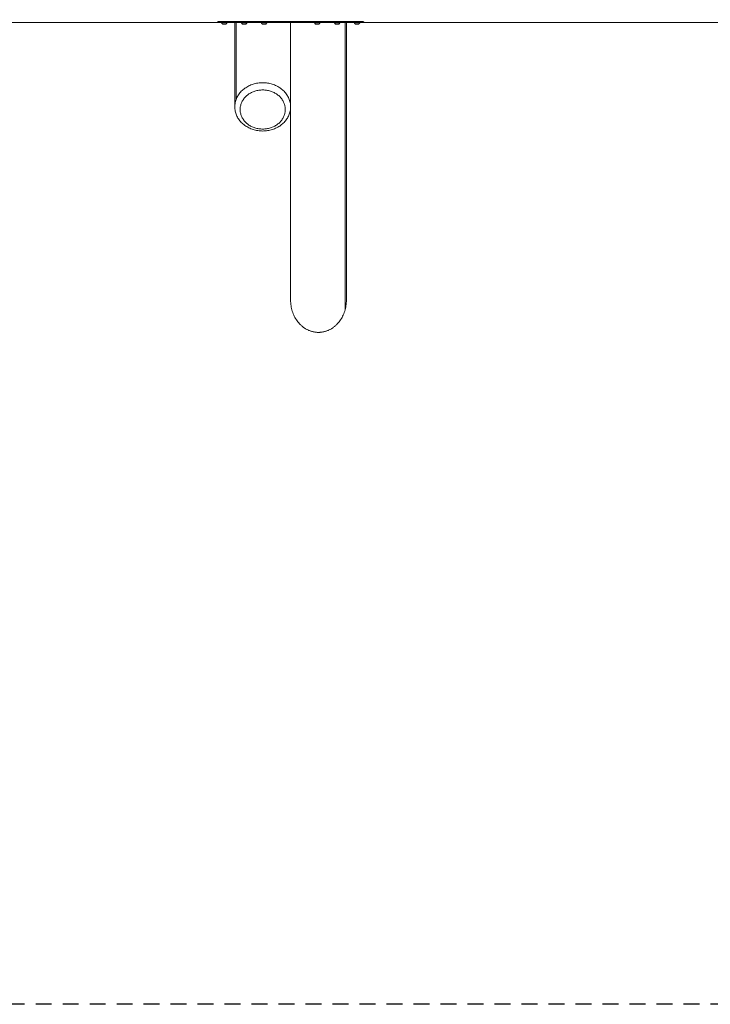
# Model space of a CAD drawing. Units: millimetres. Extents: x -5310 to 5310, y -3800 to 3800.
# Drawn here: x -2600 to 0, y -3800 to -95 of the extents above; entities that cross this region are included whole.
import ezdxf

# ---------------------------------------------------------------- set-up
doc = ezdxf.new("R2010")
doc.units = ezdxf.units.MM
doc.linetypes.add('Dash Style-4', pattern=[101.6, 60, -41.6])
doc.linetypes.add('Dash Style-WD', pattern=[3.556, 1.778, -1.778])
doc.layers.add('EF-Fall Zone-Area', color=1, linetype='Dash Style-WD', lineweight=25, true_color=0xff0000)
for name, color, linetype, lineweight in [('EF-Swing-Component-Frame-Beam-Timber', 7, 'Continuous', 5), ('EF-Swing-Component-Frame-Leg-Timber', 7, 'Continuous', 5), ('None', 7, 'Continuous', 5)]:
    doc.layers.add(name, color=color, linetype=linetype, lineweight=lineweight)

# ---------------------------------------------------------------- blocks, each defined once
blk = doc.blocks.new('Group')
at = {"layer": 'EF-Swing-Component-Frame-Beam-Timber', "color": 7, "linetype": 'Continuous', "lineweight": 5, "transparency": 33554687}
for p, q in [((-4690, -105), (5290, -105)), ((-1854.8, -102.6), (-1854.7, -102.6)), ((-1854.7, -102.5), (-1854.7, -102.5)), ((-1854.6, -102.4), (-1854.5, -102.4)), ((-1854.6, -102.5), (-1854.6, -102.4)), ((-1854.5, -102.4), (-1854.4, -102.3)), ((-1854.5, -102.4), (-1854.5, -102.4)), ((-1854, -102.2), (-1853.9, -102.2)), ((-1853.7, -102.1), (-1853.6, -102.1)), ((-1853.6, -102.1), (-1853.5, -102.1)), ((-1853.5, -102.1), (-1853.4, -102.1)), ((-1853.2, -102), (-1853, -102)), ((-1852.8, -102), (-1852.7, -102)), ((-1852.7, -102), (-1852.5, -102)), ((-1852, -101.9), (-1851.9, -101.9)), ((-1307, -102), (-1306.9, -102)), ((-1306.9, -102), (-1306.7, -102)), ((-1306.7, -102), (-1306.6, -102)), ((-1306.4, -102), (-1306.3, -102)), ((-1306.3, -102), (-1306.2, -102.1)), ((-1306.2, -102.1), (-1306.1, -102.1)), ((-1306.1, -102.1), (-1305.9, -102.1)), ((-1305.9, -102.1), (-1305.8, -102.1)), ((-1305.8, -102.1), (-1305.7, -102.1)), ((-1305.7, -102.1), (-1305.7, -102.2)), ((-1305.7, -102.2), (-1305.6, -102.2)), ((-1305.1, -102.3), (-1305.1, -102.4)), ((-1305.1, -102.4), (-1305, -102.4)), ((-1305, -102.4), (-1305, -102.4)), ((-1304.9, -102.5), (-1304.8, -102.5))]:
    blk.add_line(p, q, dxfattribs=at)
at = {"layer": 'EF-Swing-Component-Frame-Beam-Timber', "color": 7, "linetype": 'Continuous', "lineweight": 5, "transparency": 33554687, "flags": 128}
for points in [[(-1854.8, -102.6), (-1854.8, -102.6), (-1854.8, -102.6)], [(-1854.7, -102.5), (-1854.7, -102.5), (-1854.6, -102.5)], [(-1854.7, -102.6), (-1854.7, -102.5), (-1854.7, -102.5)], [(-1854.4, -102.3), (-1854.4, -102.3), (-1854.3, -102.3)], [(-1854.3, -102.3), (-1854.2, -102.3), (-1854.2, -102.2)], [(-1854.2, -102.2), (-1854.1, -102.2), (-1854, -102.2)], [(-1853.9, -102.2), (-1853.8, -102.1), (-1853.7, -102.1)], [(-1853.4, -102.1), (-1853.3, -102), (-1853.2, -102)], [(-1853, -102), (-1852.9, -102), (-1852.8, -102)], [(-1852.5, -102), (-1852.4, -102), (-1852.3, -102)], [(-1852.3, -102), (-1852.2, -101.9), (-1852, -101.9)], [(-1851.9, -101.9), (-1851.8, -101.9), (-1307.8, -101.9), (-1307.6, -101.9), (-1307.5, -101.9), (-1307.4, -101.9), (-1307.3, -102)], [(-1307.3, -102), (-1307.1, -102), (-1307, -102)], [(-1306.6, -102), (-1306.5, -102), (-1306.4, -102)], [(-1305.6, -102.2), (-1305.5, -102.2), (-1305.4, -102.2)], [(-1305.4, -102.2), (-1305.3, -102.3), (-1305.2, -102.3)], [(-1305.2, -102.3), (-1305.2, -102.3), (-1305.1, -102.3)], [(-1305, -102.4), (-1304.9, -102.5), (-1304.9, -102.5)], [(-1304.8, -102.5), (-1304.8, -102.6), (-1304.8, -102.6)], [(-1304.8, -102.5), (-1304.8, -102.5), (-1304.8, -102.5)], [(-1304.8, -102.6), (-1304.8, -102.6), (-1304.8, -102.6)]]:
    blk.add_lwpolyline(points, dxfattribs=at)
at = {"layer": 'EF-Swing-Component-Frame-Leg-Timber', "color": 7, "linetype": 'Continuous', "lineweight": 5, "transparency": 33554687, "flags": 128}
for points in [[(-1790, -105), (-1790, -422.5), (-1789.9, -418.5), (-1789.6, -414.6), (-1789.1, -410.6), (-1788.5, -406.7), (-1787.6, -402.8), (-1786.5, -399), (-1785.2, -395.2), (-1785.2, -105)], [(-1599, -370.3), (-1601.7, -367.1), (-1604.6, -364), (-1607.6, -361.1), (-1610.8, -358.2), (-1614.1, -355.5), (-1617.6, -352.8), (-1621.1, -350.4), (-1624.8, -348), (-1628.6, -345.8), (-1632.5, -343.7), (-1636.6, -341.8), (-1640.7, -340.1), (-1644.9, -338.5), (-1649.1, -337.1), (-1653.5, -335.8), (-1657.9, -334.7), (-1662.3, -333.7), (-1666.8, -332.9), (-1671.3, -332.3), (-1675.9, -331.9), (-1680.5, -331.7), (-1685, -331.6), (-1689.6, -331.7), (-1694.2, -331.9), (-1698.8, -332.3), (-1703.3, -332.9), (-1707.8, -333.7), (-1712.2, -334.7), (-1716.6, -335.8), (-1721, -337.1), (-1725.2, -338.5), (-1729.4, -340.1), (-1733.5, -341.8), (-1737.5, -343.7), (-1741.5, -345.8), (-1745.3, -348), (-1749, -350.4), (-1752.5, -352.8), (-1756, -355.5), (-1759.3, -358.2), (-1762.5, -361.1), (-1765.5, -364), (-1768.3, -367.1), (-1771.1, -370.3), (-1773.6, -373.6), (-1776, -377), (-1778.2, -380.5), (-1780.2, -384.1), (-1782.1, -387.7), (-1783.7, -391.4), (-1785.2, -395.2), (-1786.5, -399), (-1787.6, -402.8), (-1788.5, -406.7), (-1789.1, -410.6), (-1789.6, -414.6), (-1789.9, -418.5), (-1790, -422.5), (-1789.9, -426.5), (-1789.6, -430.4), (-1789.1, -434.4), (-1788.5, -438.3), (-1787.6, -442.2), (-1786.5, -446), (-1785.2, -449.8), (-1783.7, -453.6), (-1782.1, -457.3), (-1780.2, -460.9), (-1778.2, -464.5), (-1776, -468), (-1773.6, -471.4), (-1771.1, -474.7), (-1768.3, -477.9), (-1765.5, -481), (-1762.5, -483.9), (-1759.3, -486.8), (-1756, -489.5), (-1752.5, -492.2), (-1749, -494.6), (-1745.3, -497), (-1741.5, -499.2), (-1737.5, -501.2), (-1733.5, -503.2), (-1729.4, -504.9), (-1725.2, -506.5), (-1721, -507.9), (-1716.6, -509.2), (-1712.2, -510.3), (-1707.8, -511.3), (-1703.3, -512.1), (-1698.8, -512.7), (-1694.2, -513.1), (-1689.6, -513.3), (-1685, -513.4), (-1680.5, -513.3), (-1675.9, -513.1), (-1671.3, -512.7), (-1666.8, -512.1), (-1662.3, -511.3), (-1657.9, -510.3), (-1653.5, -509.2), (-1649.1, -507.9), (-1644.9, -506.5), (-1640.7, -504.9), (-1636.6, -503.2), (-1632.5, -501.2), (-1628.6, -499.2), (-1624.8, -497), (-1621.1, -494.6), (-1617.6, -492.2), (-1614.1, -489.5), (-1610.8, -486.8), (-1607.6, -483.9), (-1604.6, -481), (-1601.7, -477.9), (-1599, -474.7), (-1596.5, -471.4), (-1594.1, -468), (-1591.9, -464.5), (-1589.9, -460.9), (-1588, -457.3), (-1586.4, -453.6), (-1584.9, -449.8), (-1583.6, -446), (-1582.5, -442.2), (-1581.6, -438.3), (-1580.9, -434.4), (-1580.4, -430.4), (-1580.1, -426.5), (-1580, -422.5), (-1580.1, -418.5), (-1580.4, -414.6), (-1580.9, -410.6), (-1581.6, -406.7), (-1582.5, -402.8), (-1583.6, -399), (-1584.9, -395.2), (-1586.4, -391.4), (-1588, -387.7), (-1589.9, -384.1), (-1591.9, -380.5), (-1594.1, -377), (-1596.5, -373.6), (-1599, -370.3), (-1601.7, -367.1), (-1604.6, -364), (-1607.6, -361.1), (-1610.8, -358.2), (-1614.1, -355.5), (-1617.6, -352.8), (-1621.1, -350.4), (-1624.8, -348), (-1628.6, -345.8), (-1632.5, -343.7), (-1636.6, -341.8), (-1640.7, -340.1), (-1644.9, -338.5), (-1649.1, -337.1), (-1653.5, -335.8), (-1657.9, -334.7), (-1662.3, -333.7), (-1666.8, -332.9), (-1671.3, -332.3), (-1675.9, -331.9), (-1680.5, -331.7), (-1685, -331.6), (-1689.6, -331.7), (-1694.2, -331.9), (-1698.8, -332.3), (-1703.3, -332.9), (-1707.8, -333.7), (-1712.2, -334.7), (-1716.6, -335.8), (-1721, -337.1), (-1725.2, -338.5), (-1729.4, -340.1), (-1733.5, -341.8), (-1737.5, -343.7), (-1741.5, -345.8), (-1745.3, -348), (-1749, -350.4), (-1752.5, -352.8), (-1756, -355.5), (-1759.3, -358.2), (-1762.5, -361.1), (-1765.5, -364), (-1768.3, -367.1), (-1771.1, -370.3), (-1773.6, -373.6), (-1776, -377), (-1778.2, -380.5), (-1780.2, -384.1), (-1782.1, -387.7), (-1783.7, -391.4), (-1785.2, -395.2), (-1785.2, -105)], [(-1601.7, -367.1), (-1599, -370.3), (-1596.5, -373.6), (-1594.1, -377), (-1591.9, -380.5), (-1589.9, -384.1), (-1588, -387.7), (-1586.4, -391.4), (-1584.9, -395.2), (-1583.6, -399), (-1582.5, -402.8), (-1581.6, -406.7), (-1580.9, -410.6), (-1580.4, -414.6), (-1580.1, -418.5), (-1580, -422.5), (-1580, -105)], [(-1580, -105), (-1580, -1150), (-1579.9, -1155.3), (-1579.6, -1160.6), (-1579.1, -1165.8), (-1578.4, -1171.1), (-1577.5, -1176.2), (-1576.4, -1181.4), (-1575.2, -1186.5), (-1573.7, -1191.5), (-1572, -1196.4), (-1570.2, -1201.2), (-1568.2, -1206), (-1566, -1210.6), (-1563.6, -1215.1), (-1561, -1219.5), (-1558.3, -1223.8), (-1555.5, -1227.9), (-1552.4, -1231.9), (-1549.3, -1235.7), (-1546, -1239.4), (-1544.3, -1241.2), (-1542.5, -1242.9), (-1540.7, -1244.6), (-1538.9, -1246.2), (-1537.1, -1247.8), (-1535.2, -1249.3), (-1533.4, -1250.8), (-1531.4, -1252.3), (-1529.5, -1253.7), (-1527.5, -1255), (-1525.5, -1256.3), (-1523.5, -1257.5), (-1521.5, -1258.7), (-1519.4, -1259.9), (-1517.3, -1261), (-1515.2, -1262), (-1513.1, -1263), (-1510.9, -1263.9), (-1508.8, -1264.8), (-1506.6, -1265.6), (-1504.4, -1266.4), (-1502.2, -1267.1), (-1500, -1267.8), (-1497.7, -1268.4), (-1495.5, -1268.9), (-1493.3, -1269.4), (-1491, -1269.8), (-1488.7, -1270.2), (-1486.5, -1270.5), (-1484.2, -1270.8), (-1481.9, -1271), (-1479.6, -1271.1), (-1477.3, -1271.2), (-1475, -1271.2), (-1472.7, -1271.2), (-1470.4, -1271.1), (-1468.2, -1271), (-1465.9, -1270.8), (-1463.6, -1270.5), (-1461.3, -1270.2), (-1459, -1269.8), (-1456.8, -1269.4), (-1454.5, -1268.9), (-1452.3, -1268.4), (-1450.1, -1267.8), (-1447.8, -1267.1), (-1445.6, -1266.4), (-1443.4, -1265.6), (-1441.3, -1264.8), (-1439.1, -1263.9), (-1437, -1263), (-1434.8, -1262), (-1432.7, -1261), (-1430.6, -1259.9), (-1428.6, -1258.7), (-1426.5, -1257.5), (-1424.5, -1256.3), (-1422.5, -1255), (-1420.6, -1253.7), (-1418.6, -1252.3), (-1416.7, -1250.8), (-1414.8, -1249.3), (-1412.9, -1247.8), (-1411.1, -1246.2), (-1409.3, -1244.6), (-1407.5, -1242.9), (-1405.8, -1241.2), (-1404.1, -1239.4), (-1400.8, -1235.7), (-1397.6, -1231.9), (-1394.6, -1227.9), (-1391.7, -1223.8), (-1389, -1219.5), (-1386.5, -1215.1), (-1384.1, -1210.6), (-1381.9, -1206), (-1379.9, -1201.2), (-1378, -1196.4), (-1376.4, -1191.5), (-1374.9, -1186.5), (-1374.9, -105)], [(-1374.9, -105), (-1374.9, -1186.5), (-1373.6, -1181.4), (-1372.5, -1176.2), (-1371.6, -1171.1), (-1370.9, -1165.8), (-1370.4, -1160.6), (-1370.1, -1155.3), (-1370, -1150), (-1370, -105)], [(-1770, -432.5), (-1770, -435.7), (-1769.7, -438.9), (-1769.3, -442.1), (-1768.8, -445.3), (-1768, -448.4), (-1767.1, -451.6), (-1766.1, -454.6), (-1764.9, -457.7), (-1763.6, -460.7), (-1762.1, -463.6), (-1760.4, -466.5), (-1758.7, -469.3), (-1756.7, -472.1), (-1754.7, -474.7), (-1752.5, -477.3), (-1750.2, -479.8), (-1747.7, -482.2), (-1745.1, -484.6), (-1742.5, -486.8), (-1739.7, -488.9), (-1736.8, -490.9), (-1733.8, -492.8), (-1730.7, -494.6), (-1727.5, -496.2), (-1724.3, -497.8), (-1721, -499.2), (-1717.6, -500.5), (-1714.1, -501.7), (-1710.6, -502.7), (-1707, -503.6), (-1703.4, -504.4), (-1699.8, -505), (-1696.1, -505.5), (-1692.5, -505.8), (-1688.8, -506), (-1685, -506.1), (-1681.3, -506), (-1677.6, -505.8), (-1674, -505.5), (-1670.3, -505), (-1666.6, -504.4), (-1663, -503.6), (-1659.5, -502.7), (-1656, -501.7), (-1652.5, -500.5), (-1649.1, -499.2), (-1645.8, -497.8), (-1642.5, -496.2), (-1639.4, -494.6), (-1636.3, -492.8), (-1633.3, -490.9), (-1630.4, -488.9), (-1627.6, -486.8), (-1624.9, -484.6), (-1622.4, -482.2), (-1619.9, -479.8), (-1617.6, -477.3), (-1615.4, -474.7), (-1613.4, -472.1), (-1611.4, -469.3), (-1609.6, -466.5), (-1608, -463.6), (-1606.5, -460.7), (-1605.2, -457.7), (-1604, -454.6), (-1602.9, -451.6), (-1602.1, -448.4), (-1601.3, -445.3), (-1600.8, -442.1), (-1600.4, -438.9), (-1600.1, -435.7), (-1600, -432.5), (-1600.1, -429.3), (-1600.4, -426.1), (-1600.8, -422.9), (-1601.3, -419.7), (-1602.1, -416.6), (-1602.9, -413.4), (-1604, -410.4), (-1605.2, -407.3), (-1606.5, -404.3), (-1608, -401.4), (-1609.6, -398.5), (-1611.4, -395.7), (-1613.4, -392.9), (-1615.4, -390.3), (-1617.6, -387.7), (-1619.9, -385.2), (-1622.4, -382.8), (-1624.9, -380.4), (-1627.6, -378.2), (-1630.4, -376.1), (-1633.3, -374.1), (-1636.3, -372.2), (-1639.4, -370.4), (-1642.5, -368.7), (-1645.8, -367.2), (-1649.1, -365.8), (-1652.5, -364.5), (-1656, -363.3), (-1659.5, -362.3), (-1663, -361.4), (-1666.6, -360.6), (-1670.3, -360), (-1674, -359.5), (-1677.6, -359.2), (-1681.3, -359), (-1685, -358.9), (-1688.8, -359), (-1692.5, -359.2), (-1696.1, -359.5), (-1699.8, -360), (-1703.4, -360.6), (-1707, -361.4), (-1710.6, -362.3), (-1714.1, -363.3), (-1717.6, -364.5), (-1721, -365.8), (-1724.3, -367.2), (-1727.5, -368.7), (-1730.7, -370.4), (-1733.8, -372.2), (-1736.8, -374.1), (-1739.7, -376.1), (-1742.5, -378.2), (-1745.1, -380.4), (-1747.7, -382.8), (-1750.2, -385.2), (-1752.5, -387.7), (-1754.7, -390.3), (-1756.7, -392.9), (-1758.7, -395.7), (-1760.4, -398.5), (-1762.1, -401.4), (-1763.6, -404.3), (-1764.9, -407.3), (-1766.1, -410.4), (-1767.1, -413.4), (-1768, -416.6), (-1768.8, -419.7), (-1769.3, -422.9), (-1769.7, -426.1), (-1770, -429.3), (-1770, -432.5), (-1770, -435.7), (-1769.7, -438.9), (-1769.3, -442.1), (-1768.8, -445.3), (-1768, -448.4), (-1767.1, -451.6), (-1766.1, -454.6), (-1764.9, -457.7), (-1763.6, -460.7), (-1762.1, -463.6), (-1760.4, -466.5), (-1758.7, -469.3), (-1756.7, -472.1), (-1754.7, -474.7), (-1752.5, -477.3), (-1750.2, -479.8), (-1747.7, -482.2), (-1745.1, -484.6), (-1742.5, -486.8), (-1739.7, -488.9), (-1736.8, -490.9), (-1733.8, -492.8), (-1730.7, -494.6), (-1727.5, -496.2), (-1724.3, -497.8), (-1721, -499.2), (-1717.6, -500.5), (-1714.1, -501.7), (-1710.6, -502.7), (-1707, -503.6), (-1703.4, -504.4), (-1699.8, -505), (-1696.1, -505.5), (-1692.5, -505.8), (-1688.8, -506), (-1685, -506.1), (-1681.3, -506), (-1677.6, -505.8), (-1674, -505.5), (-1670.3, -505), (-1666.6, -504.4), (-1663, -503.6), (-1659.5, -502.7), (-1656, -501.7), (-1652.5, -500.5), (-1649.1, -499.2), (-1645.8, -497.8), (-1642.5, -496.2), (-1639.4, -494.6), (-1636.3, -492.8), (-1633.3, -490.9), (-1630.4, -488.9), (-1627.6, -486.8), (-1624.9, -484.6), (-1622.4, -482.2), (-1619.9, -479.8), (-1617.6, -477.3), (-1615.4, -474.7), (-1613.4, -472.1), (-1611.4, -469.3), (-1609.6, -466.5), (-1608, -463.6), (-1606.5, -460.7), (-1605.2, -457.7), (-1604, -454.6), (-1602.9, -451.6), (-1602.1, -448.4), (-1601.3, -445.3), (-1600.8, -442.1), (-1600.4, -438.9), (-1600.1, -435.7), (-1600, -432.5), (-1600.1, -429.3), (-1600.4, -426.1), (-1600.8, -422.9), (-1601.3, -419.7), (-1602.1, -416.6), (-1602.9, -413.4), (-1604, -410.4), (-1605.2, -407.3), (-1606.5, -404.3), (-1608, -401.4), (-1609.6, -398.5), (-1611.4, -395.7), (-1613.4, -392.9), (-1615.4, -390.3), (-1617.6, -387.7), (-1619.9, -385.2), (-1622.4, -382.8), (-1624.9, -380.4), (-1627.6, -378.2), (-1630.4, -376.1), (-1633.3, -374.1), (-1636.3, -372.2), (-1639.4, -370.4), (-1642.5, -368.7), (-1645.8, -367.2), (-1649.1, -365.8), (-1652.5, -364.5), (-1656, -363.3), (-1659.5, -362.3), (-1663, -361.4), (-1666.6, -360.6), (-1670.3, -360), (-1674, -359.5), (-1677.6, -359.2), (-1681.3, -359), (-1685, -358.9), (-1688.8, -359), (-1692.5, -359.2), (-1696.1, -359.5), (-1699.8, -360), (-1703.4, -360.6), (-1707, -361.4), (-1710.6, -362.3), (-1714.1, -363.3), (-1717.6, -364.5), (-1721, -365.8), (-1724.3, -367.2), (-1727.5, -368.7), (-1730.7, -370.4), (-1733.8, -372.2), (-1736.8, -374.1), (-1739.7, -376.1), (-1742.5, -378.2), (-1745.1, -380.4), (-1747.7, -382.8), (-1750.2, -385.2), (-1752.5, -387.7), (-1754.7, -390.3), (-1756.7, -392.9), (-1758.7, -395.7), (-1760.4, -398.5), (-1762.1, -401.4), (-1763.6, -404.3), (-1764.9, -407.3), (-1766.1, -410.4), (-1767.1, -413.4), (-1768, -416.6), (-1768.8, -419.7), (-1769.3, -422.9), (-1769.7, -426.1), (-1770, -429.3), (-1770, -432.5)]]:
    blk.add_lwpolyline(points, dxfattribs=at)
at = {"layer": 'None', "color": 7, "linetype": 'Continuous', "lineweight": 5, "transparency": 33554687}
for p, q in [((-1854.8, -102.6), (-1854.8, -105)), ((-1840.3, -105.8), (-1840.3, -105)), ((-1837.5, -105.8), (-1837.2, -105.8)), ((-1765.3, -105.8), (-1765.3, -105)), ((-1762.5, -105.8), (-1762.2, -105.8)), ((-1690.3, -105.8), (-1690.3, -105)), ((-1687.5, -105.8), (-1687.2, -105.8)), ((-1490.3, -105.8), (-1490.2, -105.8)), ((-1489.9, -105.8), (-1489.8, -105.8)), ((-1489.6, -105.8), (-1489.5, -105.8)), ((-1488.9, -105.8), (-1488.6, -105.8)), ((-1487.5, -105.8), (-1487.2, -105.8)), ((-1469.3, -105.8), (-1469.3, -105)), ((-1415.3, -105.8), (-1415.2, -105.8)), ((-1414.9, -105.8), (-1414.8, -105.8)), ((-1414.6, -105.8), (-1414.5, -105.8)), ((-1413.9, -105.8), (-1413.6, -105.8)), ((-1412.5, -105.8), (-1412.2, -105.8)), ((-1394.3, -105.8), (-1394.3, -105)), ((-1340.3, -105.8), (-1340.2, -105.8)), ((-1339.9, -105.8), (-1339.8, -105.8)), ((-1339.6, -105.8), (-1339.5, -105.8)), ((-1338.9, -105.8), (-1338.6, -105.8)), ((-1337.5, -105.8), (-1337.2, -105.8)), ((-1319.3, -105.8), (-1319.3, -105)), ((-1304.8, -105), (-1304.8, -102.6))]:
    blk.add_line(p, q, dxfattribs=at)
at = {"layer": 'None', "color": 7, "linetype": 'Continuous', "lineweight": 5, "transparency": 33554687, "flags": 128}
for points in [[(-1851.8, -101.9), (-1851.8, -105), (-1851.8, -101.9)], [(-1819.3, -105.8), (-1840.3, -105.8), (-1840.1, -106.3), (-1839.9, -106.8), (-1839.6, -107.3), (-1839.4, -107.7), (-1839.1, -108.1), (-1838.9, -108.5), (-1838.6, -108.8), (-1838.4, -109.1), (-1838.1, -109.4), (-1837.8, -109.7), (-1837.6, -110), (-1837.3, -110.3), (-1837, -110.5), (-1836.7, -110.8), (-1836.3, -111), (-1836, -111.2), (-1835.7, -111.4), (-1835.3, -111.6), (-1824.3, -111.6), (-1823.9, -111.4), (-1823.5, -111.2), (-1823.2, -111), (-1822.9, -110.8), (-1822.6, -110.5), (-1822.3, -110.3), (-1822, -110), (-1821.7, -109.7), (-1821.4, -109.4), (-1821.2, -109.1), (-1820.9, -108.8), (-1820.6, -108.5), (-1820.4, -108.1), (-1820.2, -107.7), (-1819.9, -107.3), (-1819.7, -106.8), (-1819.5, -106.3), (-1819.3, -105.8), (-1819.3, -105)], [(-1744.3, -105.8), (-1765.3, -105.8), (-1765.1, -106.3), (-1764.9, -106.8), (-1764.6, -107.3), (-1764.4, -107.7), (-1764.1, -108.1), (-1763.9, -108.5), (-1763.6, -108.8), (-1763.4, -109.1), (-1763.1, -109.4), (-1762.8, -109.7), (-1762.6, -110), (-1762.3, -110.3), (-1762, -110.5), (-1761.7, -110.8), (-1761.3, -111), (-1761, -111.2), (-1760.7, -111.4), (-1760.3, -111.6), (-1749.3, -111.6), (-1748.9, -111.4), (-1748.5, -111.2), (-1748.2, -111), (-1747.9, -110.8), (-1747.6, -110.5), (-1747.3, -110.3), (-1747, -110), (-1746.7, -109.7), (-1746.4, -109.4), (-1746.2, -109.1), (-1745.9, -108.8), (-1745.6, -108.5), (-1745.4, -108.1), (-1745.2, -107.7), (-1744.9, -107.3), (-1744.7, -106.8), (-1744.5, -106.3), (-1744.3, -105.8), (-1744.3, -105)], [(-1669.3, -105.8), (-1690.3, -105.8), (-1690.1, -106.3), (-1689.9, -106.8), (-1689.6, -107.3), (-1689.4, -107.7), (-1689.1, -108.1), (-1688.9, -108.5), (-1688.6, -108.8), (-1688.4, -109.1), (-1688.1, -109.4), (-1687.8, -109.7), (-1687.6, -110), (-1687.3, -110.3), (-1687, -110.5), (-1686.7, -110.8), (-1686.3, -111), (-1686, -111.2), (-1685.7, -111.4), (-1685.3, -111.6), (-1674.3, -111.6), (-1673.9, -111.4), (-1673.5, -111.2), (-1673.2, -111), (-1672.9, -110.8), (-1672.6, -110.5), (-1672.3, -110.3), (-1672, -110), (-1671.7, -109.7), (-1671.4, -109.4), (-1671.2, -109.1), (-1670.9, -108.8), (-1670.6, -108.5), (-1670.4, -108.1), (-1670.2, -107.7), (-1669.9, -107.3), (-1669.7, -106.8), (-1669.5, -106.3), (-1669.3, -105.8), (-1669.3, -105)], [(-1490.3, -105.8), (-1490.1, -106.3), (-1489.9, -106.8), (-1489.6, -107.3), (-1489.4, -107.7), (-1489.1, -108.1), (-1488.9, -108.5), (-1488.6, -108.8), (-1488.4, -109.1), (-1488.1, -109.4), (-1487.8, -109.7), (-1487.6, -110), (-1487.3, -110.3), (-1487, -110.5), (-1486.7, -110.8), (-1486.3, -111), (-1486, -111.2), (-1485.7, -111.4), (-1485.3, -111.6), (-1474.3, -111.6), (-1473.9, -111.4), (-1473.5, -111.2), (-1473.2, -111), (-1472.9, -110.8), (-1472.6, -110.5), (-1472.3, -110.3), (-1472, -110), (-1471.7, -109.7), (-1471.4, -109.4), (-1471.2, -109.1), (-1470.9, -108.8), (-1470.6, -108.5), (-1470.4, -108.1), (-1470.2, -107.7), (-1469.9, -107.3), (-1469.7, -106.8), (-1469.5, -106.3), (-1469.3, -105.8), (-1490.3, -105.8), (-1490.3, -105)], [(-1415.3, -105.8), (-1415.1, -106.3), (-1414.9, -106.8), (-1414.6, -107.3), (-1414.4, -107.7), (-1414.1, -108.1), (-1413.9, -108.5), (-1413.6, -108.8), (-1413.4, -109.1), (-1413.1, -109.4), (-1412.8, -109.7), (-1412.6, -110), (-1412.3, -110.3), (-1412, -110.5), (-1411.7, -110.8), (-1411.3, -111), (-1411, -111.2), (-1410.7, -111.4), (-1410.3, -111.6), (-1399.3, -111.6), (-1398.9, -111.4), (-1398.5, -111.2), (-1398.2, -111), (-1397.9, -110.8), (-1397.6, -110.5), (-1397.3, -110.3), (-1397, -110), (-1396.7, -109.7), (-1396.4, -109.4), (-1396.2, -109.1), (-1395.9, -108.8), (-1395.6, -108.5), (-1395.4, -108.1), (-1395.2, -107.7), (-1394.9, -107.3), (-1394.7, -106.8), (-1394.5, -106.3), (-1394.3, -105.8), (-1415.3, -105.8), (-1415.3, -105)], [(-1340.3, -105.8), (-1340.1, -106.3), (-1339.9, -106.8), (-1339.6, -107.3), (-1339.4, -107.7), (-1339.1, -108.1), (-1338.9, -108.5), (-1338.6, -108.8), (-1338.4, -109.1), (-1338.1, -109.4), (-1337.8, -109.7), (-1337.6, -110), (-1337.3, -110.3), (-1337, -110.5), (-1336.7, -110.8), (-1336.3, -111), (-1336, -111.2), (-1335.7, -111.4), (-1335.3, -111.6), (-1324.3, -111.6), (-1323.9, -111.4), (-1323.5, -111.2), (-1323.2, -111), (-1322.9, -110.8), (-1322.6, -110.5), (-1322.3, -110.3), (-1322, -110), (-1321.7, -109.7), (-1321.4, -109.4), (-1321.2, -109.1), (-1320.9, -108.8), (-1320.6, -108.5), (-1320.4, -108.1), (-1320.2, -107.7), (-1319.9, -107.3), (-1319.7, -106.8), (-1319.5, -106.3), (-1319.3, -105.8), (-1340.3, -105.8), (-1340.3, -105)], [(-1307.8, -105), (-1307.8, -101.9), (-1307.8, -105)]]:
    blk.add_lwpolyline(points, dxfattribs=at)
blk = doc.blocks.new('Group-1')
at = {"layer": 'EF-Fall Zone-Area', "linetype": 'Dash Style-4', "flags": 128}
blk.add_lwpolyline([(-5310, 3800), (5310, 3800), (5310, -3800), (-5310, -3800)], close=True, dxfattribs=at)

msp = doc.modelspace()

# ---------------------------------------------------------------- block references
at = {"layer": 'None', "color": 7}
msp.add_blockref('Group-1', (0, 0), dxfattribs=at)
at = {"layer": 'None'}
msp.add_blockref('Group', (0, 0), dxfattribs=at)

doc.saveas('drawing.dxf')
